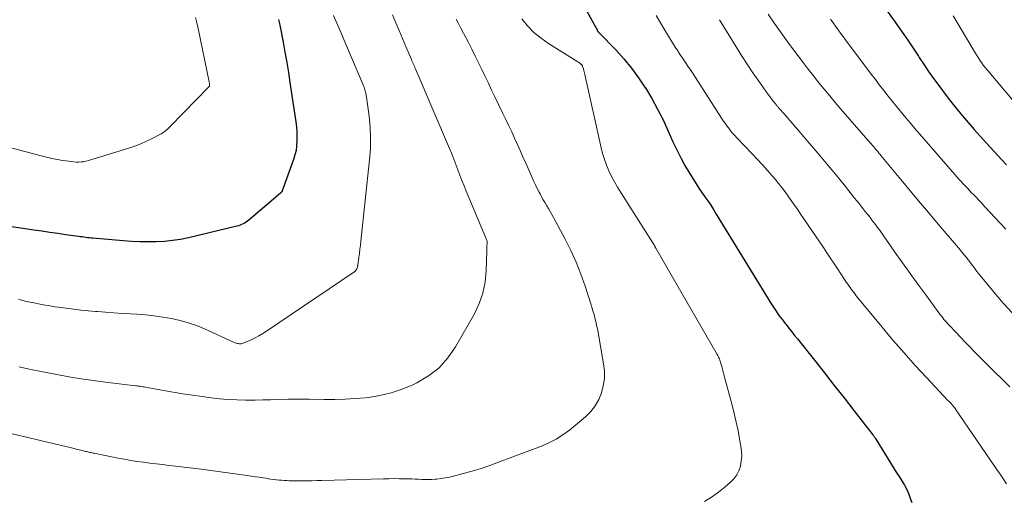
# Model space of a CAD drawing. Units: feet. Extents: x 2049990 to 2055006, y 545000 to 550000.
# Drawn here: x 2051282 to 2051417, y 546828 to 546894 of the extents above; entities that cross this region are included whole.
import ezdxf

# ---------------------------------------------------------------- set-up
doc = ezdxf.new("R2010")
doc.units = ezdxf.units.FT
doc.header["$LTSCALE"] = 100
doc.header["$MEASUREMENT"] = 0
doc.layers.add('CONTOUR INDEX', color=32, linetype='Continuous', lineweight=25)
doc.layers.add('CONTOUR INTERMEDIATE', color=40, linetype='Continuous', lineweight=15)

msp = doc.modelspace()

# ---------------------------------------------------------------- linework, layer by layer
at = {"layer": 'CONTOUR INDEX', "flags": 128}
for points, elevation in [([(2051358.2, 546898.37), (2051361.1, 546893.05), (2051361.19, 546892.89), (2051361.28, 546892.73), (2051361.36, 546892.57), (2051361.45, 546892.4), (2051361.6, 546892.12), (2051361.61, 546892.1), (2051361.62, 546892.08), (2051361.64, 546892.06), (2051361.65, 546892.04), (2051361.71, 546891.97), (2051361.73, 546891.95), (2051361.75, 546891.93), (2051361.76, 546891.91), (2051361.78, 546891.9), (2051364.05, 546889.56), (2051365.16, 546888.34), (2051366.22, 546887.07), (2051367.19, 546885.75), (2051368.11, 546884.38), (2051368.14, 546884.34), (2051369, 546882.91), (2051369.81, 546881.45), (2051370.56, 546879.95), (2051371.27, 546878.43), (2051371.92, 546876.94), (2051372.44, 546875.84), (2051372.98, 546874.75), (2051373.57, 546873.68), (2051374.19, 546872.63), (2051374.72, 546871.77), (2051375.1, 546871.17), (2051375.49, 546870.57), (2051375.89, 546869.98), (2051376.29, 546869.4), (2051376.7, 546868.82), (2051377.1, 546868.23), (2051377.48, 546867.63), (2051377.86, 546867.03), (2051384.99, 546855.38), (2051385.26, 546854.94), (2051385.53, 546854.51), (2051385.81, 546854.09), (2051386.1, 546853.67), (2051386.39, 546853.25), (2051386.69, 546852.83), (2051387, 546852.43), (2051387.31, 546852.02), (2051387.46, 546851.84), (2051387.85, 546851.35), (2051388.24, 546850.85), (2051388.63, 546850.36), (2051389.03, 546849.87), (2051391.36, 546846.94), (2051392.73, 546845.22), (2051394.09, 546843.5), (2051395.44, 546841.78), (2051396.79, 546840.05), (2051399.38, 546836.71), (2051399.43, 546836.65), (2051399.47, 546836.59), (2051399.52, 546836.52), (2051399.56, 546836.46), (2051399.61, 546836.4), (2051399.65, 546836.34), (2051399.69, 546836.27), (2051399.73, 546836.21), (2051401.86, 546832.78), (2051402.23, 546832.18), (2051402.61, 546831.59), (2051402.99, 546830.99), (2051403.37, 546830.4), (2051403.73, 546829.8), (2051404.06, 546829.18), (2051404.34, 546828.54), (2051404.58, 546827.88), (2051404.73, 546827.41)], 960), ([(2051400.79, 546895.69), (2051402.66, 546893.08), (2051403.42, 546891.99), (2051404.18, 546890.9), (2051404.93, 546889.8), (2051405.66, 546888.7), (2051405.77, 546888.53), (2051406.45, 546887.51), (2051407.14, 546886.49), (2051407.85, 546885.48), (2051408.57, 546884.48), (2051409.3, 546883.49), (2051410.05, 546882.52), (2051410.82, 546881.56), (2051411.6, 546880.61), (2051411.65, 546880.56), (2051412.47, 546879.59), (2051413.3, 546878.64), (2051414.14, 546877.7), (2051414.99, 546876.76), (2051417.11, 546874.47), (2051417.75, 546873.78)], 940), ([(2051317.71, 546893.74), (2051317.76, 546893.55), (2051317.82, 546893.36), (2051317.86, 546893.17), (2051317.9, 546892.98), (2051318.35, 546890.62), (2051318.6, 546889.24), (2051318.84, 546887.86), (2051319.07, 546886.48), (2051319.28, 546885.1), (2051320.1, 546879.67), (2051320.18, 546879.02), (2051320.23, 546878.37), (2051320.25, 546877.72), (2051320.25, 546877.06), (2051320.2, 546876.41), (2051320.12, 546875.77), (2051319.97, 546875.14), (2051319.77, 546874.52), (2051318.23, 546870.23), (2051318.21, 546870.18), (2051318.19, 546870.14), (2051318.16, 546870.09), (2051318.14, 546870.05), (2051318.1, 546870.01), (2051318.07, 546869.97), (2051318.03, 546869.93), (2051318, 546869.9), (2051313.63, 546866.19), (2051313.45, 546866.05), (2051313.26, 546865.91), (2051313.06, 546865.79), (2051312.86, 546865.67), (2051312.65, 546865.57), (2051312.43, 546865.48), (2051312.21, 546865.41), (2051311.98, 546865.35), (2051305.36, 546863.78), (2051304.26, 546863.55), (2051303.15, 546863.38), (2051302.03, 546863.27), (2051300.9, 546863.21), (2051299.77, 546863.2), (2051298.64, 546863.22), (2051297.51, 546863.27), (2051296.39, 546863.35), (2051292.22, 546863.71), (2051291.97, 546863.73), (2051291.72, 546863.76), (2051291.47, 546863.78), (2051291.22, 546863.81), (2051290.97, 546863.85), (2051290.72, 546863.88), (2051290.48, 546863.91), (2051290.23, 546863.95), (2051288.51, 546864.18), (2051287.41, 546864.34), (2051286.3, 546864.5), (2051285.2, 546864.66), (2051284.1, 546864.82), (2051277.69, 546865.77)], 980)]:
    msp.add_lwpolyline(points, dxfattribs=dict(at, elevation=elevation))
at = {"layer": 'CONTOUR INTERMEDIATE', "flags": 128}
for points, elevation in [([(2051306.33, 546894.03), (2051306.5, 546893.27), (2051306.67, 546892.52), (2051308.17, 546885.2), (2051308.19, 546885.11), (2051308.21, 546885.02), (2051308.22, 546884.92), (2051308.23, 546884.83), (2051308.24, 546884.67), (2051308.24, 546884.66), (2051308.24, 546884.64), (2051308.24, 546884.62), (2051308.23, 546884.61), (2051308.21, 546884.54), (2051308.2, 546884.53), (2051302.85, 546879.04), (2051302.7, 546878.9), (2051302.56, 546878.76), (2051302.4, 546878.63), (2051302.25, 546878.5), (2051302.09, 546878.37), (2051301.92, 546878.26), (2051301.75, 546878.15), (2051301.57, 546878.05), (2051300.37, 546877.42), (2051299.58, 546877.04), (2051298.78, 546876.68), (2051297.96, 546876.37), (2051297.13, 546876.09), (2051291.61, 546874.37), (2051291.28, 546874.28), (2051290.94, 546874.22), (2051290.6, 546874.18), (2051290.26, 546874.16), (2051289.91, 546874.17), (2051289.57, 546874.19), (2051289.23, 546874.23), (2051288.89, 546874.27), (2051288.07, 546874.4), (2051287.32, 546874.52), (2051286.58, 546874.67), (2051285.84, 546874.83), (2051285.11, 546875.01), (2051276.76, 546877.22)], 984), ([(2051342.13, 546893.8), (2051342.46, 546893.18), (2051342.79, 546892.56), (2051343.81, 546890.57), (2051344.28, 546889.65), (2051344.74, 546888.72), (2051345.2, 546887.79), (2051345.65, 546886.86), (2051346.1, 546885.93), (2051346.55, 546884.99), (2051347, 546884.06), (2051347.45, 546883.13), (2051348.55, 546880.85), (2051348.96, 546880), (2051349.36, 546879.16), (2051349.76, 546878.31), (2051350.15, 546877.45), (2051350.54, 546876.6), (2051350.93, 546875.74), (2051351.31, 546874.89), (2051351.69, 546874.03), (2051352.52, 546872.14), (2051352.76, 546871.6), (2051353.01, 546871.06), (2051353.27, 546870.53), (2051353.54, 546870.01), (2051353.65, 546869.78), (2051353.87, 546869.37), (2051354.1, 546868.97), (2051354.34, 546868.56), (2051354.58, 546868.17), (2051354.82, 546867.77), (2051355.06, 546867.37), (2051355.29, 546866.96), (2051355.52, 546866.55), (2051357.11, 546863.57), (2051357.9, 546862), (2051358.63, 546860.4), (2051359.28, 546858.76), (2051359.86, 546857.1), (2051360.64, 546854.71), (2051360.79, 546854.22), (2051360.93, 546853.74), (2051361.07, 546853.25), (2051361.2, 546852.76), (2051361.32, 546852.27), (2051361.43, 546851.77), (2051361.53, 546851.28), (2051361.62, 546850.78), (2051362.39, 546846.46), (2051362.49, 546845.45), (2051362.49, 546844.45), (2051362.35, 546843.45), (2051362.12, 546842.47), (2051361.73, 546841.54), (2051361.24, 546840.67), (2051360.62, 546839.9), (2051359.9, 546839.19), (2051357.68, 546837.36), (2051356.79, 546836.7), (2051355.86, 546836.1), (2051354.88, 546835.59), (2051353.86, 546835.15), (2051347.96, 546832.93), (2051346.76, 546832.5), (2051345.55, 546832.09), (2051344.33, 546831.72), (2051343.1, 546831.38), (2051341.76, 546831.03), (2051341.19, 546830.89), (2051340.62, 546830.78), (2051340.05, 546830.69), (2051339.47, 546830.62), (2051339.22, 546830.6), (2051338.77, 546830.57), (2051338.31, 546830.55), (2051337.86, 546830.56), (2051337.41, 546830.58), (2051336.95, 546830.6), (2051336.5, 546830.63), (2051336.04, 546830.64), (2051335.59, 546830.66), (2051335.05, 546830.67), (2051334.33, 546830.68), (2051333.61, 546830.69), (2051332.88, 546830.68), (2051332.16, 546830.67), (2051323.66, 546830.44), (2051322.97, 546830.42), (2051322.28, 546830.4), (2051321.6, 546830.39), (2051320.91, 546830.38), (2051320.24, 546830.38), (2051319.89, 546830.38), (2051319.54, 546830.38), (2051319.19, 546830.39), (2051318.84, 546830.41), (2051318.49, 546830.43), (2051318.14, 546830.46), (2051317.79, 546830.49), (2051317.45, 546830.53), (2051317.41, 546830.54), (2051317.05, 546830.58), (2051316.68, 546830.63), (2051316.32, 546830.68), (2051315.96, 546830.73), (2051315.6, 546830.79), (2051315.05, 546830.87), (2051314.51, 546830.94), (2051313.97, 546831.02), (2051313.43, 546831.1), (2051307.1, 546831.97), (2051305.92, 546832.13), (2051304.75, 546832.28), (2051303.57, 546832.42), (2051302.39, 546832.55), (2051301.8, 546832.62), (2051300.92, 546832.72), (2051300.04, 546832.82), (2051299.16, 546832.94), (2051298.28, 546833.06), (2051297.4, 546833.2), (2051296.53, 546833.34), (2051295.65, 546833.5), (2051294.78, 546833.67), (2051292.38, 546834.17), (2051292.23, 546834.2), (2051292.09, 546834.23), (2051291.94, 546834.26), (2051291.8, 546834.29), (2051291.65, 546834.33), (2051291.51, 546834.36), (2051291.36, 546834.4), (2051291.22, 546834.43), (2051290.56, 546834.59), (2051290.08, 546834.71), (2051289.61, 546834.82), (2051289.13, 546834.94), (2051288.66, 546835.05), (2051277.39, 546837.69)], 968), ([(2051325.27, 546894.28), (2051326.04, 546892.5), (2051329.44, 546884.53), (2051329.47, 546884.47), (2051329.5, 546884.39), (2051329.52, 546884.32), (2051329.54, 546884.25), (2051329.56, 546884.18), (2051329.58, 546884.11), (2051329.6, 546884.03), (2051329.62, 546883.96), (2051329.67, 546883.77), (2051329.7, 546883.6), (2051329.74, 546883.43), (2051329.77, 546883.26), (2051329.79, 546883.09), (2051330.15, 546880.45), (2051330.3, 546878.96), (2051330.37, 546877.47), (2051330.34, 546875.97), (2051330.23, 546874.48), (2051329.03, 546863.32), (2051328.97, 546862.75), (2051328.9, 546862.19), (2051328.83, 546861.62), (2051328.75, 546861.05), (2051328.61, 546860.05), (2051328.6, 546859.98), (2051328.59, 546859.92), (2051328.58, 546859.85), (2051328.57, 546859.79), (2051328.56, 546859.72), (2051328.54, 546859.66), (2051328.52, 546859.6), (2051328.49, 546859.55), (2051328.42, 546859.42), (2051328.34, 546859.31), (2051328.26, 546859.2), (2051328.16, 546859.11), (2051328.06, 546859.03), (2051316.05, 546850.94), (2051315.54, 546850.61), (2051315.02, 546850.3), (2051314.49, 546850.02), (2051313.95, 546849.76), (2051313.1, 546849.37), (2051312.97, 546849.32), (2051312.84, 546849.28), (2051312.71, 546849.25), (2051312.57, 546849.22), (2051312.43, 546849.21), (2051312.29, 546849.21), (2051312.16, 546849.23), (2051312.03, 546849.25), (2051311.9, 546849.29), (2051311.77, 546849.33), (2051311.65, 546849.38), (2051311.52, 546849.43), (2051307.55, 546851.24), (2051306.45, 546851.7), (2051305.32, 546852.1), (2051304.18, 546852.42), (2051303.01, 546852.68), (2051301.83, 546852.88), (2051300.64, 546853.04), (2051299.45, 546853.17), (2051298.26, 546853.26), (2051297.36, 546853.31), (2051296.22, 546853.38), (2051295.09, 546853.45), (2051293.95, 546853.54), (2051292.82, 546853.63), (2051292.58, 546853.65), (2051291.57, 546853.74), (2051290.56, 546853.84), (2051289.55, 546853.96), (2051288.54, 546854.09), (2051287.42, 546854.24), (2051286.97, 546854.3), (2051286.53, 546854.37), (2051286.08, 546854.45), (2051285.64, 546854.53), (2051285.19, 546854.62), (2051284.75, 546854.7), (2051284.3, 546854.79), (2051283.86, 546854.88), (2051283.83, 546854.89), (2051283.37, 546854.98), (2051282.91, 546855.08), (2051282.45, 546855.18), (2051281.99, 546855.28)], 976), ([(2051333.39, 546894.38), (2051333.85, 546893.3), (2051334.31, 546892.22), (2051334.77, 546891.14), (2051335.22, 546890.05), (2051335.97, 546888.27), (2051336.05, 546888.08), (2051336.13, 546887.89), (2051336.21, 546887.7), (2051336.29, 546887.51), (2051336.38, 546887.32), (2051336.46, 546887.14), (2051336.54, 546886.95), (2051336.62, 546886.76), (2051341.22, 546876.03), (2051341.52, 546875.3), (2051341.82, 546874.58), (2051342.1, 546873.84), (2051342.37, 546873.11), (2051342.64, 546872.37), (2051342.92, 546871.63), (2051343.21, 546870.91), (2051343.51, 546870.18), (2051346.3, 546863.54), (2051346.33, 546863.46), (2051346.35, 546863.39), (2051346.37, 546863.31), (2051346.38, 546863.23), (2051346.39, 546863.15), (2051346.39, 546863.07), (2051346.39, 546862.99), (2051346.38, 546862.91), (2051346.36, 546862.72), (2051346.35, 546862.54), (2051346.34, 546862.36), (2051346.33, 546862.18), (2051346.32, 546862), (2051346.26, 546859.22), (2051346.11, 546857.68), (2051345.81, 546856.18), (2051345.3, 546854.74), (2051344.64, 546853.34), (2051342.05, 546848.81), (2051340.99, 546847.28), (2051339.77, 546845.92), (2051338.32, 546844.8), (2051336.72, 546843.84), (2051336.19, 546843.58), (2051334.72, 546842.96), (2051333.21, 546842.45), (2051331.66, 546842.09), (2051330.08, 546841.84), (2051329.68, 546841.8), (2051328.27, 546841.68), (2051326.86, 546841.59), (2051325.45, 546841.55), (2051324.04, 546841.54), (2051321.92, 546841.58), (2051321.57, 546841.58), (2051321.21, 546841.59), (2051320.85, 546841.6), (2051320.49, 546841.61), (2051320.13, 546841.62), (2051319.77, 546841.62), (2051319.41, 546841.61), (2051319.05, 546841.6), (2051317.68, 546841.55), (2051316.63, 546841.52), (2051315.58, 546841.49), (2051314.53, 546841.48), (2051313.49, 546841.48), (2051313.19, 546841.48), (2051312, 546841.5), (2051310.81, 546841.56), (2051309.62, 546841.66), (2051308.44, 546841.8), (2051307.24, 546841.96), (2051305.91, 546842.14), (2051304.57, 546842.35), (2051303.24, 546842.57), (2051301.92, 546842.8), (2051299.66, 546843.21), (2051299.46, 546843.25), (2051299.26, 546843.28), (2051299.06, 546843.31), (2051298.86, 546843.34), (2051298.66, 546843.37), (2051298.45, 546843.39), (2051298.25, 546843.42), (2051298.05, 546843.44), (2051293.93, 546843.94), (2051292.25, 546844.16), (2051290.58, 546844.41), (2051288.92, 546844.68), (2051287.25, 546844.98), (2051285.77, 546845.27), (2051284.85, 546845.45), (2051283.93, 546845.63), (2051283.02, 546845.82), (2051282.1, 546846.02)], 972), ([(2051351.13, 546893.85), (2051351.94, 546892.87), (2051352.82, 546891.97), (2051353.79, 546891.17), (2051354.82, 546890.44), (2051358.85, 546887.94), (2051358.93, 546887.89), (2051359.01, 546887.83), (2051359.08, 546887.78), (2051359.16, 546887.72), (2051359.27, 546887.63), (2051359.29, 546887.62), (2051359.3, 546887.61), (2051359.32, 546887.59), (2051359.33, 546887.58), (2051359.39, 546887.51), (2051359.42, 546887.48), (2051359.43, 546887.47), (2051359.44, 546887.45), (2051359.48, 546887.38), (2051359.49, 546887.37), (2051359.5, 546887.35), (2051359.51, 546887.33), (2051359.51, 546887.31), (2051359.61, 546886.96), (2051359.66, 546886.76), (2051359.71, 546886.57), (2051359.76, 546886.37), (2051359.8, 546886.17), (2051362.04, 546876.13), (2051362.25, 546875.32), (2051362.49, 546874.51), (2051362.78, 546873.73), (2051363.11, 546872.95), (2051363.49, 546872.19), (2051363.88, 546871.45), (2051364.3, 546870.71), (2051364.74, 546869.99), (2051369.3, 546862.84), (2051369.31, 546862.82), (2051369.32, 546862.8), (2051369.33, 546862.78), (2051369.35, 546862.76), (2051369.39, 546862.68), (2051369.4, 546862.66), (2051369.41, 546862.63), (2051369.42, 546862.61), (2051369.43, 546862.59), (2051369.46, 546862.54), (2051369.48, 546862.49), (2051369.51, 546862.44), (2051369.53, 546862.39), (2051369.56, 546862.35), (2051378, 546847.73), (2051378.08, 546847.58), (2051378.16, 546847.43), (2051378.23, 546847.28), (2051378.3, 546847.12), (2051378.36, 546846.97), (2051378.42, 546846.81), (2051378.47, 546846.65), (2051378.51, 546846.48), (2051378.62, 546846.08), (2051378.71, 546845.72), (2051378.81, 546845.36), (2051378.9, 546845), (2051379, 546844.64), (2051380.05, 546840.76), (2051380.34, 546839.61), (2051380.62, 546838.46), (2051380.86, 546837.3), (2051381.08, 546836.13), (2051381.26, 546835.15), (2051381.34, 546834.47), (2051381.36, 546833.79), (2051381.3, 546833.11), (2051381.18, 546832.44), (2051381.18, 546832.41), (2051380.96, 546831.78), (2051380.68, 546831.2), (2051380.3, 546830.68), (2051379.84, 546830.2), (2051379.09, 546829.55), (2051378.18, 546828.81), (2051377.23, 546828.14), (2051376.23, 546827.54)], 964), ([(2051369.6, 546894.31), (2051370.2, 546893.28), (2051370.82, 546892.26), (2051372.24, 546889.96), (2051372.57, 546889.43), (2051372.91, 546888.9), (2051373.26, 546888.38), (2051373.62, 546887.86), (2051373.98, 546887.35), (2051374.33, 546886.83), (2051374.68, 546886.3), (2051375.02, 546885.78), (2051378.6, 546880.21), (2051378.83, 546879.85), (2051379.07, 546879.49), (2051379.32, 546879.14), (2051379.58, 546878.8), (2051379.84, 546878.46), (2051380.12, 546878.13), (2051380.4, 546877.81), (2051380.69, 546877.49), (2051382.8, 546875.3), (2051383.51, 546874.55), (2051384.21, 546873.8), (2051384.89, 546873.03), (2051385.57, 546872.26), (2051385.96, 546871.8), (2051386.42, 546871.24), (2051386.88, 546870.67), (2051387.32, 546870.09), (2051387.75, 546869.5), (2051388.17, 546868.9), (2051388.59, 546868.3), (2051389.01, 546867.7), (2051389.42, 546867.1), (2051392.59, 546862.42), (2051393.07, 546861.72), (2051393.54, 546861.01), (2051394.01, 546860.3), (2051394.48, 546859.59), (2051395.07, 546858.68), (2051395.24, 546858.42), (2051395.41, 546858.17), (2051395.57, 546857.91), (2051395.74, 546857.66), (2051395.77, 546857.62), (2051395.93, 546857.39), (2051396.09, 546857.15), (2051396.25, 546856.92), (2051396.42, 546856.69), (2051396.59, 546856.47), (2051396.76, 546856.24), (2051396.94, 546856.02), (2051397.11, 546855.8), (2051400.65, 546851.5), (2051402.15, 546849.72), (2051403.67, 546847.96), (2051405.22, 546846.23), (2051406.8, 546844.53), (2051409.71, 546841.44), (2051409.85, 546841.29), (2051409.99, 546841.14), (2051410.13, 546840.99), (2051410.27, 546840.84), (2051410.53, 546840.56), (2051410.61, 546840.45), (2051410.71, 546840.31), (2051410.72, 546840.3), (2051410.73, 546840.28), (2051410.74, 546840.26), (2051410.75, 546840.24), (2051414.9, 546834.15), (2051415.61, 546833.11), (2051416.33, 546832.06), (2051417.05, 546831.02), (2051417.77, 546829.98)], 956), ([(2051378.33, 546893.72), (2051378.69, 546893.12), (2051380.6, 546890), (2051381.35, 546888.8), (2051382.12, 546887.61), (2051382.91, 546886.44), (2051383.72, 546885.27), (2051385.01, 546883.46), (2051385.19, 546883.21), (2051385.37, 546882.97), (2051385.55, 546882.73), (2051385.74, 546882.5), (2051385.97, 546882.19), (2051386.04, 546882.11), (2051386.11, 546882.03), (2051386.17, 546881.94), (2051386.24, 546881.86), (2051386.31, 546881.78), (2051386.38, 546881.69), (2051386.45, 546881.61), (2051386.51, 546881.53), (2051386.64, 546881.38), (2051386.78, 546881.23), (2051386.91, 546881.08), (2051387.04, 546880.92), (2051387.18, 546880.77), (2051391.83, 546875.38), (2051392.79, 546874.26), (2051393.75, 546873.12), (2051394.68, 546871.98), (2051395.61, 546870.82), (2051396.88, 546869.22), (2051397.17, 546868.86), (2051397.45, 546868.5), (2051397.74, 546868.14), (2051398.02, 546867.79), (2051398.3, 546867.43), (2051398.59, 546867.07), (2051398.87, 546866.72), (2051399.15, 546866.36), (2051399.16, 546866.34), (2051399.45, 546865.97), (2051399.73, 546865.6), (2051400, 546865.22), (2051400.28, 546864.84), (2051402.42, 546861.79), (2051403.47, 546860.32), (2051404.52, 546858.84), (2051405.58, 546857.38), (2051406.65, 546855.92), (2051408.45, 546853.46), (2051408.62, 546853.23), (2051408.8, 546853.01), (2051408.98, 546852.78), (2051409.16, 546852.56), (2051409.34, 546852.34), (2051409.53, 546852.12), (2051409.73, 546851.91), (2051409.92, 546851.7), (2051410.78, 546850.79), (2051411.41, 546850.13), (2051412.04, 546849.47), (2051412.68, 546848.82), (2051413.32, 546848.17), (2051416.07, 546845.41), (2051417.14, 546844.35), (2051418.21, 546843.29)], 952), ([(2051384.98, 546894.46), (2051385.87, 546893.19), (2051386.78, 546891.91), (2051387.69, 546890.65), (2051388.62, 546889.4), (2051389.08, 546888.79), (2051389.79, 546887.86), (2051390.51, 546886.92), (2051391.23, 546885.99), (2051391.97, 546885.07), (2051392.71, 546884.16), (2051393.46, 546883.25), (2051394.22, 546882.35), (2051394.99, 546881.45), (2051399.03, 546876.79), (2051399.19, 546876.61), (2051399.35, 546876.43), (2051399.5, 546876.25), (2051399.66, 546876.06), (2051399.8, 546875.91), (2051399.88, 546875.8), (2051399.97, 546875.7), (2051400.05, 546875.6), (2051400.14, 546875.5), (2051400.22, 546875.39), (2051400.31, 546875.29), (2051400.39, 546875.19), (2051400.48, 546875.09), (2051402.98, 546872.05), (2051404.31, 546870.43), (2051405.66, 546868.82), (2051407.01, 546867.22), (2051408.38, 546865.62), (2051411.15, 546862.38), (2051411.41, 546862.07), (2051411.68, 546861.75), (2051411.93, 546861.44), (2051412.19, 546861.12), (2051412.29, 546860.99), (2051412.49, 546860.73), (2051412.69, 546860.47), (2051412.89, 546860.2), (2051413.09, 546859.94), (2051413.29, 546859.67), (2051413.49, 546859.4), (2051413.69, 546859.14), (2051413.9, 546858.88), (2051415.86, 546856.47), (2051416.24, 546856.01), (2051416.63, 546855.55), (2051417.02, 546855.1), (2051417.42, 546854.66), (2051418.52, 546853.45)], 948), ([(2051393.58, 546893.77), (2051393.92, 546893.3), (2051394.26, 546892.82), (2051394.61, 546892.35), (2051394.96, 546891.88), (2051395.3, 546891.41), (2051395.65, 546890.94), (2051399.15, 546886.26), (2051399.73, 546885.5), (2051400.31, 546884.73), (2051400.9, 546883.98), (2051401.5, 546883.22), (2051402.1, 546882.47), (2051402.7, 546881.73), (2051403.31, 546880.99), (2051403.92, 546880.25), (2051404.54, 546879.52), (2051405.16, 546878.79), (2051405.78, 546878.06), (2051406.41, 546877.34), (2051410.65, 546872.46), (2051410.93, 546872.14), (2051411.22, 546871.82), (2051411.51, 546871.51), (2051411.79, 546871.19), (2051412.08, 546870.88), (2051412.38, 546870.57), (2051412.67, 546870.26), (2051412.96, 546869.95), (2051413.16, 546869.74), (2051413.56, 546869.33), (2051413.95, 546868.92), (2051414.34, 546868.5), (2051414.73, 546868.08), (2051417.64, 546864.95)], 944), ([(2051410.4, 546894.26), (2051410.82, 546893.56), (2051413.39, 546889.24), (2051413.61, 546888.88), (2051413.84, 546888.52), (2051414.07, 546888.17), (2051414.31, 546887.83), (2051414.56, 546887.49), (2051414.82, 546887.15), (2051415.08, 546886.83), (2051415.35, 546886.5), (2051420, 546881.02)], 936)]:
    msp.add_lwpolyline(points, dxfattribs=dict(at, elevation=elevation))

doc.saveas('drawing.dxf')
